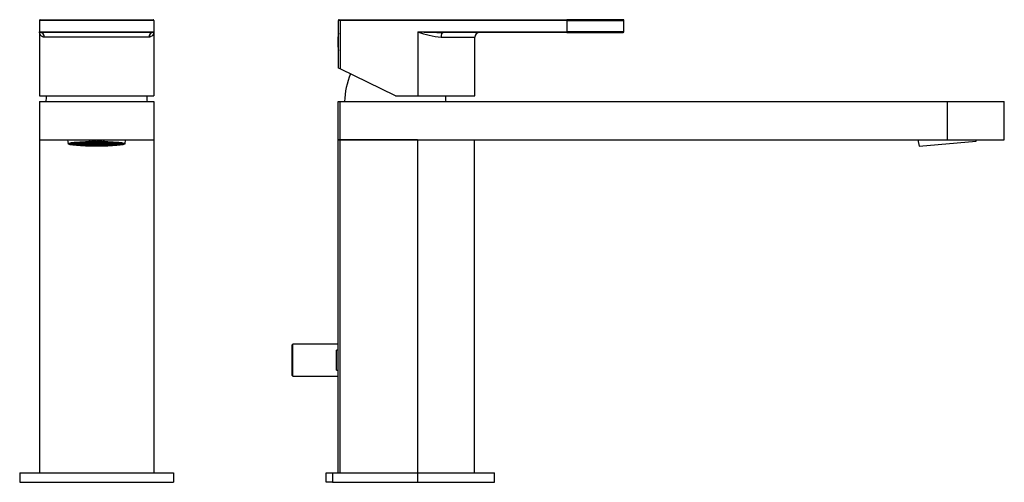
# Model space of a CAD drawing. Units: inches. Extents: x -327 to -17, y -56 to 328.
# Drawn here: x -327 to -17, y 182 to 328 of the extents above; entities that cross this region are included whole.
import ezdxf

# ---------------------------------------------------------------- set-up
doc = ezdxf.new("R2010")
doc.units = ezdxf.units.IN
for name, color, linetype in [('056046', 7, 'Continuous'), ('096009', 7, 'Continuous'), ('705002', 7, 'Continuous'), ('722001', 7, 'Continuous'), ('725004', 7, 'Continuous'), ('726002', 7, 'Continuous'), ('726003', 7, 'Continuous'), ('726016', 7, 'Continuous'), ('Default', 7, 'Continuous')]:
    doc.layers.add(name, color=color, linetype=linetype)

# ---------------------------------------------------------------- blocks, each defined once
blk = doc.blocks.new('SE12')
at = {"layer": '096009', "color": 7, "linetype": 'Continuous', "ltscale": 25.4}
for centre, start, end in [((-294, 301.52), 173.7235, 177.8609), ((-311.96, 301.52), 2.1391, 6.2765)]:
    blk.add_arc(centre, 25, start, end, dxfattribs=at)
at = {"layer": '722001', "color": 7, "linetype": 'Continuous', "ltscale": 25.4}
for p, q in [((-320.98, 328.05), (-320.98, 324.45)), ((-284.98, 328.05), (-320.98, 328.05)), ((-320.78, 328.25), (-285.18, 328.25)), ((-297.45, 328.26), (-297.45, 328.25)), ((-296.25, 328.25), (-296.25, 328.26)), ((-284.98, 328.05), (-284.98, 324.45)), ((-320.98, 324.45), (-320.98, 304.25)), ((-320.98, 324.45), (-284.98, 324.45)), ((-285.18, 324.25), (-320.78, 324.25)), ((-284.98, 324.45), (-284.98, 304.25)), ((-286.55, 322.75), (-319.41, 322.75)), ((-320.98, 304.25), (-284.98, 304.25))]:
    blk.add_line(p, q, dxfattribs=at)
for centre, start, end in [((-320.78, 328.05), 90, 180), ((-285.18, 328.05), 0, 90), ((-320.78, 324.45), 180, 270), ((-320.78, 324.45), 180, 270), ((-285.18, 324.45), 270, 360), ((-285.18, 324.45), 270, 360)]:
    blk.add_arc(centre, 0.2, start, end, dxfattribs=at)
for centre, start_param, end_param in [((-320.78, 322.75), 4.712389, 6.283185), ((-285.18, 322.75), 0, 1.570796)]:
    blk.add_ellipse(centre, major_axis=(0, 1.5), ratio=0.912821, start_param=start_param, end_param=end_param, dxfattribs=at)
for points in [[(-319.41, 322.75), (-319.94, 322.75), (-320.33, 323.01), (-320.85, 323.66), (-320.98, 324.06), (-320.98, 324.45)], [(-284.98, 324.45), (-284.98, 324.06), (-285.1, 323.66), (-285.62, 323.01), (-286.01, 322.75), (-286.55, 322.75)]]:
    blk.add_open_spline(points, degree=3, knots=[0, 0, 0, 0, 0.5, 0.5, 1, 1, 1, 1], dxfattribs=at)
at = {"layer": '725004', "color": 7, "linetype": 'Continuous', "ltscale": 25.4}
for p, q in [((-312.12, 290.45), (-311.98, 289.14)), ((-311.41, 289.24), (-310.33, 289.24)), ((-310.33, 289.26), (-311.39, 289.26)), ((-311.33, 289.24), (-311.33, 289.11)), ((-310.33, 289.11), (-311.33, 289.11)), ((-311.29, 289.09), (-310.33, 289.09)), ((-311.02, 289.39), (-310.33, 289.39)), ((-310.33, 289.41), (-310.95, 289.41)), ((-310.81, 289.09), (-310.81, 288.96)), ((-310.33, 288.96), (-310.81, 288.96)), ((-310.72, 288.95), (-310.33, 288.95)), ((-310.33, 289.52), (-310.33, 289.41)), ((-310.33, 289.39), (-310.33, 289.26)), ((-310.33, 289.24), (-310.33, 289.11)), ((-310.33, 289.09), (-310.33, 288.96)), ((-310.33, 288.95), (-310.33, 288.88)), ((-310.03, 289.56), (-310.03, 289.57)), ((-308.53, 289.56), (-310.03, 289.56)), ((-310.03, 289.54), (-308.53, 289.54)), ((-310.03, 289.41), (-310.03, 289.54)), ((-308.53, 289.41), (-310.03, 289.41)), ((-310.03, 289.39), (-308.53, 289.39)), ((-310.03, 289.26), (-310.03, 289.39)), ((-308.53, 289.26), (-310.03, 289.26)), ((-310.03, 289.24), (-308.53, 289.24)), ((-310.03, 289.11), (-310.03, 289.24)), ((-308.53, 289.11), (-310.03, 289.11)), ((-310.03, 288.96), (-310.03, 289.09)), ((-310.03, 289.09), (-308.53, 289.09)), ((-308.53, 288.96), (-310.03, 288.96)), ((-310.03, 288.84), (-310.03, 288.95)), ((-310.03, 288.95), (-308.53, 288.95)), ((-309.85, 288.95), (-309.85, 288.82)), ((-308.53, 288.82), (-309.85, 288.82)), ((-308.85, 289.69), (-308.53, 289.69)), ((-308.53, 289.69), (-308.53, 289.56)), ((-308.53, 289.54), (-308.53, 289.41)), ((-308.53, 289.39), (-308.53, 289.26)), ((-308.53, 289.24), (-308.53, 289.11)), ((-308.53, 289.09), (-308.53, 288.96)), ((-308.53, 288.95), (-308.53, 288.82)), ((-308.23, 289.7), (-308.23, 289.73)), ((-306.73, 289.7), (-308.23, 289.7)), ((-308.23, 289.56), (-308.23, 289.69)), ((-308.23, 289.69), (-306.73, 289.69)), ((-306.73, 289.56), (-308.23, 289.56)), ((-308.23, 289.41), (-308.23, 289.54)), ((-308.23, 289.54), (-306.73, 289.54)), ((-306.73, 289.41), (-308.23, 289.41)), ((-308.23, 289.26), (-308.23, 289.39)), ((-308.23, 289.39), (-306.73, 289.39)), ((-306.73, 289.26), (-308.23, 289.26)), ((-308.23, 289.11), (-308.23, 289.24)), ((-308.23, 289.24), (-306.73, 289.24)), ((-306.73, 289.11), (-308.23, 289.11)), ((-308.23, 288.96), (-308.23, 289.09)), ((-308.23, 289.09), (-306.73, 289.09)), ((-306.73, 288.96), (-308.23, 288.96)), ((-308.23, 288.82), (-308.23, 288.95)), ((-308.23, 288.95), (-306.73, 288.95)), ((-306.73, 288.82), (-308.23, 288.82)), ((-308.23, 288.67), (-308.23, 288.8)), ((-308.23, 288.8), (-306.73, 288.8)), ((-308.21, 288.67), (-308.23, 288.67)), ((-306.73, 288.67), (-308.21, 288.67)), ((-306.73, 289.82), (-306.73, 289.7)), ((-306.73, 289.69), (-306.73, 289.56)), ((-306.73, 289.54), (-306.73, 289.41)), ((-306.73, 289.39), (-306.73, 289.26)), ((-306.73, 289.24), (-306.73, 289.11)), ((-306.73, 289.09), (-306.73, 288.96)), ((-306.73, 288.95), (-306.73, 288.82)), ((-306.73, 288.8), (-306.73, 288.67)), ((-306.43, 289.7), (-306.43, 289.83)), ((-304.93, 289.7), (-306.43, 289.7)), ((-306.43, 289.56), (-306.43, 289.69)), ((-306.43, 289.69), (-304.93, 289.69)), ((-304.93, 289.56), (-306.43, 289.56)), ((-306.43, 289.41), (-306.43, 289.54)), ((-306.43, 289.54), (-304.93, 289.54)), ((-304.93, 289.41), (-306.43, 289.41)), ((-306.43, 289.26), (-306.43, 289.39)), ((-306.43, 289.39), (-304.93, 289.39)), ((-304.93, 289.26), (-306.43, 289.26)), ((-306.43, 289.11), (-306.43, 289.24)), ((-306.43, 289.24), (-304.93, 289.24)), ((-304.93, 289.11), (-306.43, 289.11)), ((-306.43, 288.96), (-306.43, 289.09)), ((-306.43, 289.09), (-304.93, 289.09)), ((-304.93, 288.96), (-306.43, 288.96)), ((-306.43, 288.82), (-306.43, 288.95)), ((-306.43, 288.95), (-304.93, 288.95)), ((-304.93, 288.82), (-306.43, 288.82)), ((-306.43, 288.67), (-306.43, 288.8)), ((-306.43, 288.8), (-304.93, 288.8)), ((-304.93, 288.67), (-306.43, 288.67)), ((-306.26, 289.84), (-304.93, 289.84)), ((-304.93, 289.86), (-305.42, 289.86)), ((-304.93, 289.87), (-304.93, 289.86)), ((-304.93, 289.84), (-304.93, 289.7)), ((-304.93, 289.69), (-304.93, 289.56)), ((-304.93, 289.54), (-304.93, 289.41)), ((-304.93, 289.39), (-304.93, 289.26)), ((-304.93, 289.24), (-304.93, 289.11)), ((-304.93, 289.09), (-304.93, 288.96)), ((-304.93, 288.95), (-304.93, 288.82)), ((-304.93, 288.8), (-304.93, 288.67)), ((-304.63, 289.86), (-304.63, 289.88)), ((-303.13, 289.86), (-304.63, 289.86)), ((-304.63, 289.7), (-304.63, 289.84)), ((-304.63, 289.84), (-303.13, 289.84)), ((-303.13, 289.7), (-304.63, 289.7)), ((-304.63, 289.56), (-304.63, 289.69)), ((-304.63, 289.69), (-303.13, 289.69)), ((-303.13, 289.56), (-304.63, 289.56)), ((-304.63, 289.41), (-304.63, 289.54)), ((-304.63, 289.54), (-303.13, 289.54)), ((-303.13, 289.41), (-304.63, 289.41)), ((-304.63, 289.26), (-304.63, 289.39)), ((-304.63, 289.39), (-303.13, 289.39)), ((-303.13, 289.26), (-304.63, 289.26)), ((-304.63, 289.11), (-304.63, 289.24)), ((-304.63, 289.24), (-303.13, 289.24)), ((-303.13, 289.11), (-304.63, 289.11)), ((-304.63, 288.96), (-304.63, 289.09)), ((-304.63, 289.09), (-303.13, 289.09)), ((-303.13, 288.96), (-304.63, 288.96)), ((-304.63, 288.82), (-304.63, 288.95)), ((-304.63, 288.95), (-303.13, 288.95)), ((-303.13, 288.82), (-304.63, 288.82)), ((-304.63, 288.67), (-304.63, 288.8)), ((-304.63, 288.8), (-303.13, 288.8)), ((-303.13, 288.67), (-304.63, 288.67)), ((-303.13, 289.89), (-303.13, 289.86)), ((-303.13, 289.84), (-303.13, 289.7)), ((-303.13, 289.69), (-303.13, 289.56)), ((-303.13, 289.54), (-303.13, 289.41)), ((-303.13, 289.39), (-303.13, 289.26)), ((-303.13, 289.24), (-303.13, 289.11)), ((-303.13, 289.09), (-303.13, 288.96)), ((-303.13, 288.95), (-303.13, 288.82)), ((-303.13, 288.8), (-303.13, 288.67)), ((-302.83, 289.86), (-302.83, 289.89)), ((-301.33, 289.86), (-302.83, 289.86)), ((-302.83, 289.7), (-302.83, 289.84)), ((-302.83, 289.84), (-301.33, 289.84)), ((-301.33, 289.7), (-302.83, 289.7)), ((-302.83, 289.56), (-302.83, 289.69)), ((-302.83, 289.69), (-301.33, 289.69)), ((-301.33, 289.56), (-302.83, 289.56)), ((-302.83, 289.41), (-302.83, 289.54)), ((-302.83, 289.54), (-301.33, 289.54)), ((-301.33, 289.41), (-302.83, 289.41)), ((-302.83, 289.26), (-302.83, 289.39)), ((-302.83, 289.39), (-301.33, 289.39)), ((-301.33, 289.26), (-302.83, 289.26)), ((-302.83, 289.11), (-302.83, 289.24)), ((-302.83, 289.24), (-301.33, 289.24)), ((-301.33, 289.11), (-302.83, 289.11)), ((-302.83, 288.96), (-302.83, 289.09)), ((-302.83, 289.09), (-301.33, 289.09)), ((-301.33, 288.96), (-302.83, 288.96)), ((-302.83, 288.82), (-302.83, 288.95)), ((-302.83, 288.95), (-301.33, 288.95)), ((-301.33, 288.82), (-302.83, 288.82)), ((-302.83, 288.67), (-302.83, 288.8)), ((-302.83, 288.8), (-301.33, 288.8)), ((-301.33, 288.67), (-302.83, 288.67)), ((-301.33, 289.88), (-301.33, 289.86)), ((-301.33, 289.84), (-301.33, 289.7)), ((-301.33, 289.69), (-301.33, 289.56)), ((-301.33, 289.54), (-301.33, 289.41)), ((-301.33, 289.39), (-301.33, 289.26)), ((-301.33, 289.24), (-301.33, 289.11)), ((-301.33, 289.09), (-301.33, 288.96)), ((-301.33, 288.95), (-301.33, 288.82)), ((-301.33, 288.8), (-301.33, 288.67)), ((-301.03, 289.86), (-301.03, 289.87)), ((-300.54, 289.86), (-301.03, 289.86)), ((-301.03, 289.7), (-301.03, 289.84)), ((-301.03, 289.84), (-299.7, 289.84)), ((-299.53, 289.7), (-301.03, 289.7)), ((-301.03, 289.56), (-301.03, 289.69)), ((-301.03, 289.69), (-299.53, 289.69)), ((-299.53, 289.56), (-301.03, 289.56)), ((-301.03, 289.41), (-301.03, 289.54)), ((-301.03, 289.54), (-299.53, 289.54)), ((-299.53, 289.41), (-301.03, 289.41)), ((-301.03, 289.26), (-301.03, 289.39)), ((-301.03, 289.39), (-299.53, 289.39)), ((-299.53, 289.26), (-301.03, 289.26)), ((-301.03, 289.11), (-301.03, 289.24)), ((-301.03, 289.24), (-299.53, 289.24)), ((-299.53, 289.11), (-301.03, 289.11)), ((-301.03, 288.96), (-301.03, 289.09)), ((-301.03, 289.09), (-299.53, 289.09)), ((-299.53, 288.96), (-301.03, 288.96)), ((-301.03, 288.82), (-301.03, 288.95)), ((-301.03, 288.95), (-299.53, 288.95)), ((-299.53, 288.82), (-301.03, 288.82)), ((-301.03, 288.67), (-301.03, 288.8)), ((-301.03, 288.8), (-299.53, 288.8)), ((-299.53, 288.67), (-301.03, 288.67)), ((-299.53, 289.83), (-299.53, 289.7)), ((-299.53, 289.69), (-299.53, 289.56)), ((-299.53, 289.54), (-299.53, 289.41)), ((-299.53, 289.39), (-299.53, 289.26)), ((-299.53, 289.24), (-299.53, 289.11)), ((-299.53, 289.09), (-299.53, 288.96)), ((-299.53, 288.95), (-299.53, 288.82)), ((-299.53, 288.8), (-299.53, 288.67)), ((-299.23, 289.7), (-299.23, 289.82)), ((-297.73, 289.7), (-299.23, 289.7)), ((-299.23, 289.56), (-299.23, 289.69)), ((-299.23, 289.69), (-297.73, 289.69)), ((-297.73, 289.56), (-299.23, 289.56)), ((-299.23, 289.41), (-299.23, 289.54)), ((-299.23, 289.54), (-297.73, 289.54)), ((-297.73, 289.41), (-299.23, 289.41)), ((-299.23, 289.26), (-299.23, 289.39)), ((-299.23, 289.39), (-297.73, 289.39)), ((-297.73, 289.26), (-299.23, 289.26)), ((-299.23, 289.11), (-299.23, 289.24)), ((-299.23, 289.24), (-297.73, 289.24)), ((-297.73, 289.11), (-299.23, 289.11)), ((-299.23, 288.96), (-299.23, 289.09)), ((-299.23, 289.09), (-297.73, 289.09)), ((-297.73, 288.96), (-299.23, 288.96)), ((-299.23, 288.82), (-299.23, 288.95)), ((-299.23, 288.95), (-297.73, 288.95)), ((-297.73, 288.82), (-299.23, 288.82)), ((-299.23, 288.67), (-299.23, 288.8)), ((-299.23, 288.8), (-297.73, 288.8)), ((-297.75, 288.67), (-299.23, 288.67)), ((-297.73, 288.67), (-297.75, 288.67)), ((-297.73, 289.73), (-297.73, 289.7)), ((-297.73, 289.69), (-297.73, 289.56)), ((-297.73, 289.54), (-297.73, 289.41)), ((-297.73, 289.39), (-297.73, 289.26)), ((-297.73, 289.24), (-297.73, 289.11)), ((-297.73, 289.09), (-297.73, 288.96)), ((-297.73, 288.95), (-297.73, 288.82)), ((-297.73, 288.8), (-297.73, 288.67)), ((-297.43, 289.56), (-297.43, 289.69)), ((-297.43, 289.69), (-297.1, 289.69)), ((-295.93, 289.56), (-297.43, 289.56)), ((-297.43, 289.41), (-297.43, 289.54)), ((-297.43, 289.54), (-295.93, 289.54)), ((-295.93, 289.41), (-297.43, 289.41)), ((-297.43, 289.26), (-297.43, 289.39)), ((-297.43, 289.39), (-295.93, 289.39)), ((-295.93, 289.26), (-297.43, 289.26)), ((-297.43, 289.11), (-297.43, 289.24)), ((-297.43, 289.24), (-295.93, 289.24)), ((-295.93, 289.11), (-297.43, 289.11)), ((-297.43, 289.09), (-295.93, 289.09)), ((-297.43, 288.96), (-297.43, 289.09)), ((-295.93, 288.96), (-297.43, 288.96)), ((-297.43, 288.82), (-297.43, 288.95)), ((-297.43, 288.95), (-295.93, 288.95)), ((-296.1, 288.82), (-297.43, 288.82)), ((-296.1, 288.95), (-296.1, 288.82)), ((-295.93, 289.57), (-295.93, 289.56)), ((-295.93, 289.54), (-295.93, 289.41)), ((-295.93, 289.39), (-295.93, 289.26)), ((-295.93, 289.24), (-295.93, 289.11)), ((-295.93, 289.09), (-295.93, 288.96)), ((-295.93, 288.95), (-295.93, 288.84)), ((-295.63, 289.41), (-295.63, 289.52)), ((-295, 289.41), (-295.63, 289.41)), ((-295.63, 289.39), (-294.93, 289.39)), ((-295.63, 289.26), (-295.63, 289.39)), ((-294.57, 289.26), (-295.63, 289.26)), ((-295.63, 289.11), (-295.63, 289.24)), ((-295.63, 289.24), (-294.54, 289.24)), ((-294.63, 289.11), (-295.63, 289.11)), ((-295.63, 288.96), (-295.63, 289.09)), ((-295.63, 289.09), (-294.67, 289.09)), ((-295.14, 288.96), (-295.63, 288.96)), ((-295.63, 288.88), (-295.63, 288.95)), ((-295.63, 288.95), (-295.23, 288.95)), ((-295.14, 289.09), (-295.14, 288.96)), ((-294.63, 289.24), (-294.63, 289.11)), ((-293.98, 289.14), (-293.84, 290.45)), ((-306.43, 288.57), (-306.43, 288.64)), ((-306.43, 288.64), (-304.93, 288.64)), ((-304.93, 288.64), (-304.93, 288.53)), ((-304.63, 288.53), (-304.63, 288.64)), ((-304.63, 288.64), (-303.13, 288.64)), ((-303.13, 288.64), (-303.13, 288.51)), ((-302.83, 288.51), (-302.83, 288.64)), ((-302.83, 288.64), (-301.33, 288.64)), ((-301.33, 288.64), (-301.33, 288.53)), ((-301.03, 288.53), (-301.03, 288.64)), ((-301.03, 288.64), (-299.53, 288.64)), ((-299.53, 288.64), (-299.53, 288.57))]:
    blk.add_line(p, q, dxfattribs=at)
blk.add_arc((-302.98, 386.02), 97.51, 269.9119, 270.0881, dxfattribs=at)
for major_axis in [(-9, 0), (8.5, 0)]:
    blk.add_ellipse((-302.98, 289.15), major_axis=major_axis, ratio=0.087156, dxfattribs=at)
for major_axis, start_param, end_param in [((-8.5, 0), 0.189342, 0.213312), ((-8.5, 0), 0.398644, 0.424268), ((-8.5, 0), 0.525551, 0.592742), ((-8.5, 0), 0.628737, 0.905049), ((-8.5, 0), 0.907683, 1.152852), ((8.5, 0), 5.130333, 5.375502), ((8.5, 0), 5.378136, 5.654448), ((8.5, 0), 5.690443, 5.757635), ((8.5, 0), 5.858918, 5.884542), ((8.5, 0), 6.069873, 6.093843), ((-8.5, 0), 1.339323, 1.375438), ((8.5, 0), 4.907747, 4.943862)]:
    blk.add_ellipse((-302.98, 289.25), major_axis=major_axis, ratio=0.087156, start_param=start_param, end_param=end_param, dxfattribs=at)
at = {"layer": '726002', "color": 7, "linetype": 'Continuous', "ltscale": 25.4}
for p, q in [((-327.23, 185.45), (-278.73, 185.45)), ((-327.23, 185.45), (-327.23, 182.45)), ((-278.73, 185.45), (-278.73, 182.45)), ((-327.23, 182.45), (-278.73, 182.45))]:
    blk.add_line(p, q, dxfattribs=at)
at = {"layer": '726003', "color": 7, "linetype": 'Continuous', "ltscale": 25.4}
for p, q in [((-320.98, 290.45), (-320.98, 185.45)), ((-284.98, 290.45), (-284.98, 185.45))]:
    blk.add_line(p, q, dxfattribs=at)
at = {"layer": '726016', "color": 7, "linetype": 'Continuous', "ltscale": 25.4}
for p, q in [((-320.98, 302.45), (-284.98, 302.45)), ((-320.98, 302.45), (-320.98, 290.45)), ((-284.98, 302.45), (-284.98, 290.45)), ((-320.98, 290.45), (-284.98, 290.45))]:
    blk.add_line(p, q, dxfattribs=at)
blk = doc.blocks.new('SE13')
at = {"layer": '056046', "color": 7, "linetype": 'Continuous', "ltscale": 25.4}
for p, q in [((-241.34, 216.15), (-241.34, 225.75)), ((-241.14, 215.95), (-241.14, 225.95)), ((-226.84, 225.95), (-241.14, 225.95)), ((-227.34, 217.76), (-227.34, 224.14)), ((-226.84, 224.14), (-227.34, 224.14)), ((-227.34, 217.76), (-226.84, 217.76)), ((-241.14, 215.95), (-226.84, 215.95))]:
    blk.add_line(p, q, dxfattribs=at)
for centre, start, end in [((-241.14, 225.75), 90, 180), ((-241.14, 216.15), 180, 270)]:
    blk.add_arc(centre, 0.2, start, end, dxfattribs=at)
at = {"layer": '096009', "color": 7, "linetype": 'Continuous', "ltscale": 25.4}
for centre, start, end in [((-199.86, 301.52), 157.2959, 177.8609), ((-217.82, 301.52), 2.1391, 6.2765)]:
    blk.add_arc(centre, 25, start, end, dxfattribs=at)
at = {"layer": '705002', "color": 7, "linetype": 'Continuous', "ltscale": 25.4}
for start, end in [(171.6195, 180), (180, 188.3805)]:
    blk.add_arc((-208.21, 321.25), 18.73, start, end, dxfattribs=at)
at = {"layer": '722001', "color": 7, "linetype": 'Continuous', "ltscale": 25.4}
for p, q in [((-226.74, 313.03), (-226.74, 328.05)), ((-226.24, 328.05), (-226.74, 328.05)), ((-226.54, 328.25), (-226.24, 328.25)), ((-226.24, 328.25), (-154.74, 328.25)), ((-226.24, 328.05), (-226.24, 328.25)), ((-226.24, 328.05), (-226.24, 312.79)), ((-154.74, 328.05), (-226.24, 328.05)), ((-224.35, 328.26), (-224.35, 328.25)), ((-220.79, 328.25), (-220.79, 328.26)), ((-136.94, 328.25), (-154.74, 328.25)), ((-154.74, 328.05), (-154.74, 328.25)), ((-154.74, 328.05), (-154.74, 324.45)), ((-154.74, 328.05), (-136.74, 328.05)), ((-136.74, 324.45), (-136.74, 328.05)), ((-201.74, 324.45), (-201.74, 304.25)), ((-201.74, 324.45), (-154.74, 324.45)), ((-154.74, 324.25), (-193.78, 324.25)), ((-136.74, 324.45), (-154.74, 324.45)), ((-154.74, 324.45), (-154.74, 324.25)), ((-154.74, 324.25), (-136.94, 324.25)), ((-194.39, 322.75), (-183.74, 322.75)), ((-183.74, 304.25), (-183.74, 322.75)), ((-226.24, 312.79), (-226.74, 313.03)), ((-208.74, 304.25), (-226.24, 312.79)), ((-208.74, 304.25), (-201.74, 304.25)), ((-201.74, 304.25), (-183.74, 304.25))]:
    blk.add_line(p, q, dxfattribs=at)
for centre, radius, start, end in [((-226.54, 328.05), 0.2, 90, 180), ((-136.94, 328.05), 0.2, 0, 90), ((-191.74, 350.94), 28.32, 249.322, 264.6335), ((-191.2, 585.49), 261.25, 267.6877, 269.4348), ((-182.24, 322.75), 1.5, 90, 180), ((-136.94, 324.45), 0.2, 270, 360)]:
    blk.add_arc(centre, radius, start, end, dxfattribs=at)
blk.add_ellipse((-193.78, 322.75), major_axis=(0, 1.5), ratio=0.408361, start_param=0, end_param=1.570796, dxfattribs=at)
at = {"layer": '725004', "color": 7, "linetype": 'Continuous', "ltscale": 25.4}
for p, q in [((-44.11, 290.45), (-43.69, 288.37)), ((-43.69, 288.37), (-25.76, 289.94)), ((-25.76, 289.94), (-25.75, 290.45))]:
    blk.add_line(p, q, dxfattribs=at)
at = {"layer": '726002', "color": 7, "linetype": 'Continuous', "ltscale": 25.4}
for p, q in [((-230.59, 182.45), (-230.59, 185.45)), ((-230.59, 185.45), (-228.59, 185.45)), ((-228.59, 185.45), (-201.84, 185.45)), ((-228.59, 185.45), (-228.59, 182.45)), ((-201.84, 185.45), (-177.59, 185.45)), ((-201.84, 185.45), (-201.84, 182.45)), ((-177.59, 182.45), (-177.59, 185.45)), ((-228.59, 182.45), (-230.59, 182.45)), ((-228.59, 182.45), (-201.84, 182.45)), ((-201.84, 182.45), (-177.59, 182.45))]:
    blk.add_line(p, q, dxfattribs=at)
at = {"layer": '726003', "color": 7, "linetype": 'Continuous', "ltscale": 25.4}
for p, q in [((-226.84, 185.45), (-226.84, 290.45)), ((-226.84, 290.45), (-226.34, 290.45)), ((-201.84, 290.45), (-226.34, 290.45)), ((-226.34, 290.45), (-226.34, 185.45)), ((-201.84, 290.45), (-201.84, 185.45)), ((-183.84, 185.45), (-183.84, 290.45))]:
    blk.add_line(p, q, dxfattribs=at)
at = {"layer": '726016', "color": 7, "linetype": 'Continuous', "ltscale": 25.4}
for p, q in [((-226.84, 290.45), (-226.84, 302.45)), ((-226.84, 302.45), (-226.34, 302.45)), ((-226.34, 302.45), (-34.84, 302.45)), ((-226.34, 302.45), (-226.34, 290.45)), ((-34.84, 302.45), (-16.84, 302.45)), ((-34.84, 302.45), (-34.84, 290.45)), ((-16.84, 290.45), (-16.84, 302.45)), ((-226.34, 290.45), (-226.84, 290.45)), ((-226.34, 290.45), (-34.84, 290.45)), ((-34.84, 290.45), (-16.84, 290.45))]:
    blk.add_line(p, q, dxfattribs=at)

msp = doc.modelspace()

# ---------------------------------------------------------------- block references
at = {"layer": 'Default'}
for name in ['SE12', 'SE13']:
    msp.add_blockref(name, (0, 0), dxfattribs=at)

doc.saveas('drawing.dxf')
